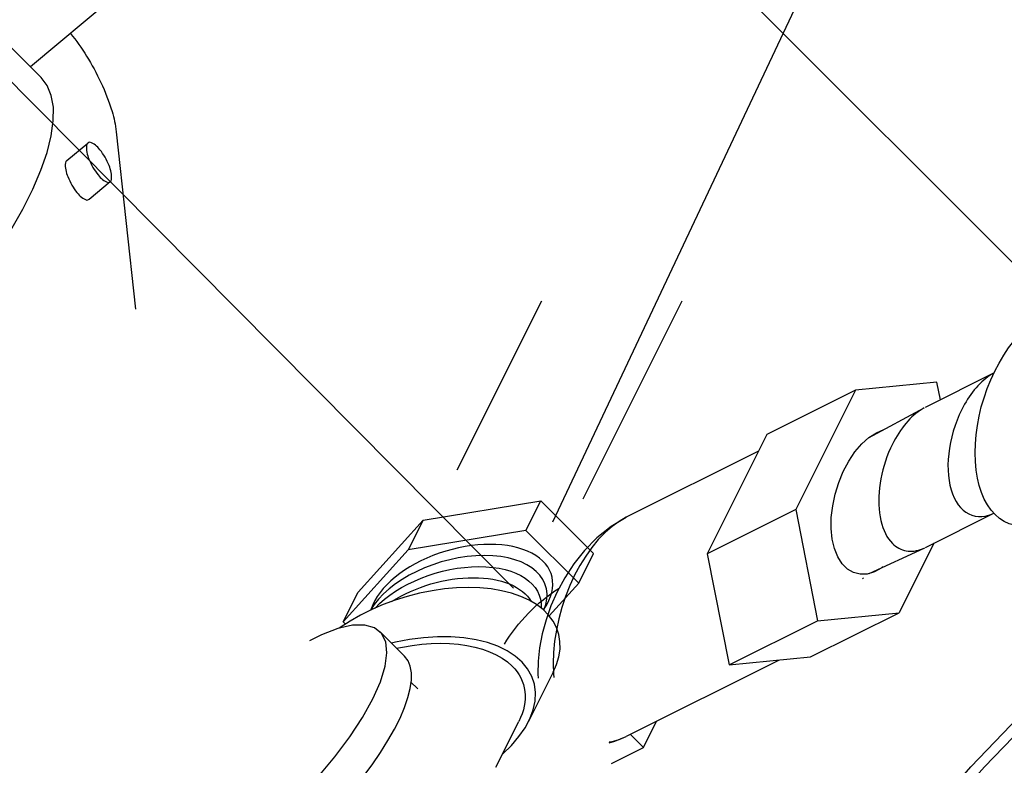
# Model space of a CAD drawing. Extents: x -17.5 to 54.9, y 22.8 to 93.5.
# Drawn here: x 30.9 to 35.1, y 70.8 to 74 of the extents above; entities that cross this region are included whole.
import ezdxf

# ---------------------------------------------------------------- set-up
doc = ezdxf.new("R2010")
doc.units = 0
doc.header["$MEASUREMENT"] = 0
doc.layers.get('0').update_dxf_attribs({"linetype": 'CONTINUOUS'})
for name, color, linetype in [('DRIPCUP', 6, 'CONTINUOUS'), ('DRIPVLV', 2, 'CONTINUOUS'), ('PRESWTCH', 4, 'CONTINUOUS')]:
    doc.layers.add(name, color=color, linetype=linetype)

msp = doc.modelspace()

# ---------------------------------------------------------------- linework, layer by layer
at = {"extrusion": (0.57735, -0.57735, 0.57735)}
for p, q in [((33.1957, 71.8344, 38.6388), (34.9549, 75.5672, 40.6123)), ((30.6468, 73.9557, 36.12), (33.0289, 71.5538, 38.5249))]:
    msp.add_line(p, q, dxfattribs=at)
for p, q in [((31.0287, 73.7166, 35.499), (30.8402, 73.9051, 35.876)), ((32.5677, 71.2656, 20.1796), (32.4635, 71.3697, 20.3879)), ((32.5928, 71.1575, 20.0463), (32.623, 71.1273, 19.986))]:
    msp.add_line(p, q)
at = {"extrusion": (3.33067e-16, -1, 0)}
for p, q in [((33.1969, 71.1978, 19.4826), (33.0927, 70.9895, 19.3784)), ((32.9544, 70.7959, 19.3231), (33.0512, 70.9895, 19.4199))]:
    msp.add_line(p, q, dxfattribs=at)
at = {"extrusion": (0.57735, -0.57735, 0.57735)}
for points, elevation in [([(71.3093, 46.4121), (71.3151, 46.3386), (71.3327, 46.2658), (71.3619, 46.1943), (71.4023, 46.1246), (71.4538, 46.0573), (71.5157, 45.9931), (71.5877, 45.9325), (71.669, 45.8759), (71.759, 45.8239), (71.857, 45.777), (71.962, 45.7354), (72.0733, 45.6997), (72.1897, 45.67), (72.3104, 45.6466), (72.4344, 45.6298), (72.5605, 45.6196), (72.6877, 45.6162), (72.8148, 45.6196), (72.9409, 45.6298), (73.0649, 45.6466), (73.1856, 45.67), (73.3021, 45.6997), (73.4133, 45.7354), (73.5183, 45.777), (73.6163, 45.8239), (73.7063, 45.8759), (73.7877, 45.9325), (73.8596, 45.9931), (73.9216, 46.0573), (73.973, 46.1246), (74.0134, 46.1943), (74.0426, 46.2658), (74.0602, 46.3386), (74.0661, 46.4121)], -4.1505), ([(73.8182, 31.4213), (73.8517, 31.4444), (73.8817, 31.4729), (73.9079, 31.5067), (73.93, 31.5453), (73.948, 31.5885), (73.9616, 31.6359), (73.9708, 31.6871), (73.9754, 31.7416), (73.9754, 31.7991), (73.9708, 31.8589), (73.9616, 31.9207), (73.948, 31.9838), (73.93, 32.0477), (73.9079, 32.112), (73.8817, 32.1759), (73.8517, 32.2391), (73.8182, 32.3009), (73.7814, 32.3608), (73.7417, 32.4184), (73.6994, 32.473), (73.6549, 32.5243), (73.6085, 32.5719), (73.5606, 32.6152), (73.5117, 32.654), (73.4622, 32.6879), (73.4124, 32.7166), (73.3629, 32.74), (73.314, 32.7576), (73.3092, 32.7588)], -10.6916), ([(72.1208, 32.8411), (72.0465, 32.7912), (71.9859, 32.7356), (71.9404, 32.6753), (71.911, 32.6118), (71.8982, 32.5465), (71.9025, 32.4808), (71.9236, 32.4163), (71.9612, 32.3542), (72.0144, 32.2961), (72.082, 32.2432), (72.1625, 32.1967), (72.2541, 32.1577), (72.3548, 32.127), (72.4623, 32.1053), (72.5741, 32.0931), (72.6879, 32.0906), (72.801, 32.098), (72.911, 32.115), (73.0154, 32.1413), (73.1118, 32.1762), (73.1981, 32.2191), (73.2723, 32.2689), (73.3329, 32.3246), (73.3784, 32.3848), (73.4079, 32.4483), (73.4206, 32.5136), (73.4164, 32.5793), (73.3952, 32.6439), (73.3576, 32.706), (73.3044, 32.7641), (73.2368, 32.817), (73.1827, 32.8482)], -10.6916), ([(73.4227, 31.2598), (73.4741, 31.2585), (73.5227, 31.265), (73.5678, 31.2792), (73.609, 31.301), (73.6458, 31.33), (73.6777, 31.3661), (73.7045, 31.4088), (73.7258, 31.4575), (73.7415, 31.5118), (73.7512, 31.5711), (73.7549, 31.6347), (73.7526, 31.7018), (73.7443, 31.7717), (73.7301, 31.8437), (73.7101, 31.9169), (73.6845, 31.9905), (73.6538, 32.0637), (73.6181, 32.1357), (73.5779, 32.2056), (73.5337, 32.2727), (73.4859, 32.3362), (73.4351, 32.3954), (73.4212, 32.4096)], -10.6916), ([(71.8977, 32.2749), (71.9009, 32.2343), (71.9106, 32.1941), (71.9268, 32.1546), (71.9491, 32.1161), (71.9775, 32.0789), (72.0118, 32.0434), (72.0515, 32.0099), (72.0965, 31.9786), (72.1462, 31.9499), (72.2004, 31.924), (72.2584, 31.901), (72.3199, 31.8812), (72.3842, 31.8648), (72.451, 31.8519), (72.5195, 31.8426), (72.5891, 31.837), (72.6594, 31.8351), (72.7297, 31.837), (72.7994, 31.8426), (72.8679, 31.8519), (72.9346, 31.8648), (72.999, 31.8812), (73.0604, 31.901), (73.1185, 31.924), (73.1726, 31.9499), (73.2224, 31.9786), (73.2673, 32.0099), (73.3071, 32.0434), (73.3413, 32.0789), (73.3697, 32.1161), (73.3921, 32.1546), (73.4082, 32.1941), (73.4179, 32.2343), (73.4212, 32.2749)], -10.6916)]:
    msp.add_lwpolyline(points, dxfattribs=dict(at, elevation=elevation))
at = {"extrusion": (-0.57735, 0.57735, -0.57735), "elevation": 10.6916}
for points in [[(-73.4212, 32.3578), (-73.442, 32.3346), (-73.4761, 32.2929), (-73.5086, 32.2491), (-73.5392, 32.2035), (-73.5679, 32.1564), (-73.5944, 32.108), (-73.6185, 32.0586), (-73.6402, 32.0086), (-73.6593, 31.9583), (-73.6757, 31.9079), (-73.6892, 31.8578), (-73.6998, 31.8083), (-73.7074, 31.7597), (-73.712, 31.7123), (-73.7135, 31.6664)], [(-73.7135, 31.6664), (-73.7129, 31.6385), (-73.7111, 31.6115), (-73.7081, 31.5852), (-73.7039, 31.5599), (-73.6986, 31.5355), (-73.6921, 31.5121), (-73.6844, 31.4897), (-73.6757, 31.4685), (-73.6658, 31.4485), (-73.6548, 31.4296), (-73.6428, 31.4121), (-73.6297, 31.3958), (-73.6157, 31.3809), (-73.6006, 31.3673), (-73.5847, 31.3552), (-73.5679, 31.3445)]]:
    msp.add_lwpolyline(points, dxfattribs=at)
at = {"layer": 'DRIPCUP'}
msp.add_line((34.5103, 71.5976, 29.8984), (34.5065, 71.594, 29.8985), dxfattribs=at)
msp.add_line((34.5103, 71.5976, 29.8984), (34.5065, 71.594, 29.8985), dxfattribs=at)
at = {"layer": 'DRIPCUP', "extrusion": (-0.57735, 0.57735, -0.57735), "elevation": 4.1505}
for points in [[(-74.0287, 37.8548), (-74.0926, 37.8794), (-74.3125, 37.942), (-74.5448, 37.9875), (-74.7853, 38.0152), (-75.0301, 38.0244), (-75.2748, 38.0152), (-75.5154, 37.9875), (-75.7476, 37.942), (-75.9676, 37.8794), (-76.1715, 37.8007), (-76.3559, 37.7074), (-76.3677, 37.6996)], [(-74.0539, 37.7778), (-74.1635, 37.8197), (-74.3739, 37.8786), (-74.596, 37.9207), (-74.8258, 37.9454), (-75.0593, 37.9521), (-75.2923, 37.9409), (-75.5205, 37.9118), (-75.7401, 37.8654), (-75.9469, 37.8025), (-76.1374, 37.7243), (-76.3082, 37.6321), (-76.3294, 37.6171)]]:
    msp.add_lwpolyline(points, dxfattribs=at)
at = {"layer": 'DRIPVLV', "extrusion": (4.44089e-16, -1, -5.55112e-17)}
msp.add_line((35.2461, 72.8272, 30.3922), (32.9917, 75.0816, 34.901), dxfattribs=at)
at = {"layer": 'DRIPVLV', "extrusion": (1, -4.44089e-16, -1.66533e-16)}
for p, q in [((33.1472, 72.7697, 21.1042), (32.7889, 72.0531, 20.7459)), ((33.7411, 72.7697, 20.5102), (33.3214, 71.9302, 20.0904))]:
    msp.add_line(p, q, dxfattribs=at)
at = {"layer": 'DRIPVLV'}
for p, q in [((34.7727, 72.3204, 30.3588), (35.0623, 72.4652, 30.2139)), ((34.8211, 72.4265, 30.4164), (34.4761, 72.3926, 30.7276)), ((34.8358, 72.3519, 30.3272), (34.8211, 72.4265, 30.4164)), ((34.4761, 72.3926, 30.7276), (34.1011, 72.2051, 30.9151)), ((34.4761, 72.3926, 30.7276), (34.2235, 71.8875, 30.475)), ((34.5315, 72.1904, 30.47), (34.7675, 72.3177, 30.3612)), ((34.926, 72.3101, 30.1951), (34.926, 72.3101, 30.1951)), ((34.926, 72.3101, 30.1951), (34.926, 72.3101, 30.1951)), ((34.1011, 72.2051, 30.9151), (33.8485, 71.7, 30.6625)), ((34.0654, 72.1338, 30.8794), (33.5059, 71.854, 31.1592)), ((34.2235, 71.8875, 30.475), (33.8485, 71.7, 30.6625)), ((34.2235, 71.8875, 30.475), (34.316, 71.4162, 29.9113)), ((34.7727, 71.7264, 29.7648), (35.0623, 71.8712, 29.62)), ((34.808, 71.7441, 29.7471), (34.661, 71.45, 29.6001)), ((33.8485, 71.7, 30.6625), (33.941, 71.2287, 30.0988)), ((34.5337, 71.6162, 29.8936), (34.7675, 71.7239, 29.7675)), ((34.286, 71.2625, 29.7876), (34.661, 71.45, 29.6001)), ((34.316, 71.4162, 29.9113), (34.661, 71.45, 29.6001)), ((33.941, 71.2287, 30.0988), (34.316, 71.4162, 29.9113)), ((34.1528, 71.2495, 29.9077), (33.5059, 70.926, 30.2312)), ((33.941, 71.2287, 30.0988), (34.286, 71.2625, 29.7876)), ((33.5786, 70.8793, 30.1117), (33.634, 70.9901, 30.1671)), ((33.5232, 70.9347, 30.2225), (33.5786, 70.8793, 30.1117)), ((33.4432, 70.8116, 30.1794), (33.5786, 70.8793, 30.1117))]:
    msp.add_line(p, q, dxfattribs=at)
at = {"layer": 'DRIPVLV', "extrusion": (1.22125e-15, -1, -7.21645e-16)}
for p, q in [((32.6456, 71.8422, 20.6783), (33.1439, 71.924, 20.2618)), ((33.0812, 71.7986, 20.1991), (33.1439, 71.924, 20.2618)), ((33.1439, 71.924, 20.2618), (33.3671, 71.7007, 19.8153)), ((32.3705, 71.5373, 20.6484), (32.6456, 71.8422, 20.6783)), ((32.6456, 71.8422, 20.6783), (32.5829, 71.7169, 20.6157)), ((33.0812, 71.7986, 20.1991), (32.5829, 71.7169, 20.6157)), ((33.3045, 71.5754, 19.7526), (33.0812, 71.7986, 20.1991)), ((32.5829, 71.7169, 20.6157), (32.3079, 71.412, 20.5858)), ((33.3045, 71.5754, 19.7526), (33.3671, 71.7007, 19.8153)), ((33.1794, 71.4368, 19.739), (33.3045, 71.5754, 19.7526)), ((32.3079, 71.412, 20.5858), (32.3705, 71.5373, 20.6484)), ((32.3079, 71.412, 20.5858), (32.3179, 71.402, 20.5657))]:
    msp.add_line(p, q, dxfattribs=at)
at = {"layer": 'DRIPVLV', "extrusion": (0.57735, -0.57735, 0.57735), "elevation": -4.1505}
for points in [[(75.7392, 38.9205), (75.7138, 38.9378), (75.691, 38.9589), (75.6708, 38.9838), (75.6535, 39.0122), (75.6391, 39.0438), (75.6278, 39.0786), (75.6196, 39.1161), (75.6147, 39.1561), (75.613, 39.1984), (75.6145, 39.2426), (75.6193, 39.2883), (75.6273, 39.3352), (75.6385, 39.383), (75.6527, 39.4312), (75.6699, 39.4796), (75.69, 39.5278), (75.7127, 39.5753), (75.7379, 39.6219), (75.7654, 39.6672), (75.7951, 39.7108), (75.8266, 39.7525), (75.8598, 39.7918), (75.8943, 39.8285), (75.93, 39.8624), (75.9666, 39.8931), (76.0037, 39.9205), (76.0411, 39.9442), (76.0786, 39.9643), (76.1158, 39.9804), (76.1525, 39.9925), (76.1883, 40.0004), (76.2231, 40.0042), (76.2564, 40.0038)], [(76.0334, 39.9392), (76.0239, 39.9438), (76.0139, 39.9478), (76.0035, 39.951), (75.9928, 39.9536), (75.9817, 39.9553), (75.9703, 39.9564), (75.9587, 39.9566), (75.9468, 39.9562)], [(75.9468, 39.9562), (75.9355, 39.9551), (75.9239, 39.9533), (75.9122, 39.9509), (75.9004, 39.9478), (75.8884, 39.9441), (75.8763, 39.9397), (75.8641, 39.9348), (75.8519, 39.9292), (75.8397, 39.923), (75.8274, 39.9162)], [(75.7207, 40.1197), (75.7108, 40.1243), (75.7006, 40.1281), (75.6901, 40.1313), (75.6791, 40.1337), (75.6679, 40.1353), (75.6563, 40.1361), (75.6445, 40.1362), (75.6324, 40.1355), (75.6201, 40.1341), (75.6076, 40.1319), (75.5949, 40.129), (75.582, 40.1253), (75.569, 40.1208), (75.5559, 40.1156), (75.5427, 40.1097), (75.5295, 40.1031), (75.5162, 40.0958)], [(75.8274, 39.9162), (75.8046, 39.902), (75.7819, 39.8859), (75.7595, 39.8679), (75.7375, 39.8482), (75.716, 39.8269), (75.6952, 39.8041), (75.6752, 39.7799), (75.6561, 39.7545), (75.6379, 39.728), (75.6209, 39.7006), (75.6052, 39.6725), (75.5907, 39.6437), (75.5776, 39.6146), (75.566, 39.5852), (75.556, 39.5558), (75.5475, 39.5264), (75.5407, 39.4973), (75.5356, 39.4687), (75.5322, 39.4407), (75.5305, 39.4135), (75.5307, 39.3872), (75.5325, 39.362), (75.5361, 39.338), (75.5414, 39.3155), (75.5484, 39.2945), (75.5571, 39.2751), (75.5673, 39.2574), (75.5791, 39.2417), (75.5924, 39.2279), (75.607, 39.2161), (75.6135, 39.2122)], [(75.5162, 40.0958), (75.4983, 40.0848), (75.4804, 40.0726), (75.4627, 40.0593), (75.4452, 40.0448), (75.4279, 40.0293), (75.4109, 40.0127), (75.3944, 39.9952), (75.3782, 39.9768), (75.3626, 39.9576), (75.3475, 39.9377), (75.3331, 39.9171), (75.3193, 39.8959), (75.3062, 39.8741), (75.2939, 39.8519), (75.2825, 39.8294), (75.2718, 39.8066), (75.2621, 39.7835), (75.2533, 39.7604), (75.2454, 39.7373), (75.2386, 39.7142), (75.2327, 39.6912), (75.2279, 39.6685), (75.2241, 39.646), (75.2214, 39.624), (75.2198, 39.6024), (75.2193, 39.5814)], [(75.2193, 39.5814), (75.2196, 39.566), (75.2205, 39.5511), (75.222, 39.5365), (75.2241, 39.5224), (75.2269, 39.5087), (75.2302, 39.4956), (75.2341, 39.483), (75.2386, 39.4709), (75.2436, 39.4594), (75.2493, 39.4485), (75.2554, 39.4383), (75.2621, 39.4287), (75.2694, 39.4197), (75.2771, 39.4115), (75.2853, 39.4039), (75.294, 39.3971), (75.3032, 39.391)]]:
    msp.add_lwpolyline(points, dxfattribs=at)
at = {"layer": 'DRIPVLV', "extrusion": (-0.57735, 0.57735, -0.57735), "elevation": 4.1505}
for points in [[(-75.1216, 39.507), (-75.1143, 39.5086), (-75.0803, 39.5267), (-75.052, 39.5539), (-75.0301, 39.5895), (-75.0151, 39.6325), (-75.0075, 39.6819), (-75.0075, 39.7364), (-75.0151, 39.7945), (-75.0301, 39.8548), (-75.052, 39.9157), (-75.0803, 39.9756), (-75.1143, 40.033), (-75.1532, 40.0864), (-75.1958, 40.1343), (-75.2411, 40.1757), (-75.2879, 40.2093), (-75.3351, 40.2343), (-75.3813, 40.2501), (-75.4254, 40.2562), (-75.4663, 40.2526), (-75.5028, 40.2392), (-75.5341, 40.2165), (-75.5343, 40.2163)], [(-74.5006, 41.0969), (-74.428, 41.1284), (-74.3517, 41.1427), (-74.2762, 41.1415), (-74.2039, 41.1273), (-74.1355, 41.1025), (-74.0709, 41.069), (-74.0102, 41.0281), (-73.9531, 40.9807), (-73.8999, 40.9275), (-73.8508, 40.8693), (-73.8062, 40.8068), (-73.7664, 40.7408), (-73.7557, 40.7195)], [(-74.5007, 41.0969), (-74.467, 41.1127), (-74.4304, 41.1229), (-74.3914, 41.1274), (-74.3502, 41.1261), (-74.3073, 41.1191), (-74.2632, 41.1064), (-74.2181, 41.0881), (-74.1726, 41.0644), (-74.1271, 41.0356), (-74.0821, 41.0019), (-74.0379, 40.9636), (-73.9951, 40.9211), (-73.9539, 40.8749), (-73.9148, 40.8253), (-73.8782, 40.7728), (-73.8445, 40.718), (-73.8139, 40.6614), (-73.8044, 40.6412)], [(-73.777, 40.0214), (-73.7868, 40.0082), (-73.814, 39.9816), (-73.8445, 39.9603)], [(-73.7743, 40.0156), (-73.7957, 39.9944), (-73.8444, 39.9604)]]:
    msp.add_lwpolyline(points, dxfattribs=at)
at = {"layer": 'DRIPVLV', "extrusion": (-0.57735, 0.57735, -0.57735)}
msp.add_arc((-73.9297, 40.6688, 4.1505), 0.438, 66.5864, 111.0421, dxfattribs=at)
at = {"layer": 'DRIPVLV', "extrusion": (0.57735, -0.57735, 0.57735)}
for centre, major_axis, start_param, end_param in [((32.8062, 71.4937, 20.1692), (-0.3687, 0, 0.3687), 3.029196, 6.395582), ((32.7831, 71.4475, 20.1461), (-0.3674, 0, 0.3674), -3.088508, -0.053085)]:
    msp.add_ellipse(centre, major_axis=major_axis, ratio=0.57735, start_param=start_param, end_param=end_param, dxfattribs=at)
at = {"layer": 'DRIPVLV', "extrusion": (-0.57735, 0.57735, -0.57735)}
for centre, major_axis, start_param, end_param in [((32.76, 71.4013, 20.123), (-0.3661, 0, 0.3661), 0.282725, 2.858868), ((32.7369, 71.3552, 20.0999), (-0.3648, 0, 0.3648), 0.625132, 2.516461)]:
    msp.add_ellipse(centre, major_axis=major_axis, ratio=0.57735, start_param=start_param, end_param=end_param, dxfattribs=at)
at = {"layer": 'PRESWTCH'}
for p, q in [((31.4325, 74.1371, 35.5157), (30.9835, 73.7617, 35.5893)), ((31.3464, 73.4867, 34.9514), (31.428, 72.7361, 34.1191)), ((31.1371, 73.3645, 35.0384), (31.2264, 73.4392, 35.0238)), ((31.2316, 73.2008, 34.7802), (31.3209, 73.2755, 34.7656))]:
    msp.add_line(p, q, dxfattribs=at)
at = {"layer": 'PRESWTCH', "extrusion": (0.57735, -0.57735, 0.57735), "elevation": -4.1505, "flags": 128}
for points in [[(74.2856, 46.4888, -0.019674), (74.2666, 46.2879, -0.018461), (74.2301, 46.0761, -0.021984), (74.1767, 45.8682, -0.034764), (74.1282, 45.7414)], [(73.8938, 45.848, 0.281888), (73.8837, 45.8438, 0.065971), (73.863, 45.8054, 0.030247), (73.8489, 45.7598, 0.021831), (73.8359, 45.6951, 0.021831), (73.8287, 45.6294, 0.030247), (73.8284, 45.5818, 0.065971), (73.8365, 45.5389, 0.281888), (73.8449, 45.5318)]]:
    msp.add_lwpolyline(points, format="xyb", dxfattribs=at)
msp.add_lwpolyline([(74.0097, 45.8301, 0.281888), (73.9996, 45.8259, 0.065971), (73.9789, 45.7874, 0.030247), (73.9648, 45.7419, 0.021831), (73.9519, 45.6772, 0.021831), (73.9446, 45.6115, 0.030247), (73.9443, 45.5638, 0.065971), (73.9524, 45.521, 0.281888), (73.9608, 45.5139, 0.281888), (73.9709, 45.5181, 0.065971), (73.9916, 45.5565, 0.030247), (74.0058, 45.6021, 0.021831), (74.0187, 45.6668, 0.021831), (74.0259, 45.7325, 0.030247), (74.0262, 45.7801, 0.065971), (74.0181, 45.823, 0.281888)], format="xyb", close=True, dxfattribs=at)

doc.saveas('drawing.dxf')
